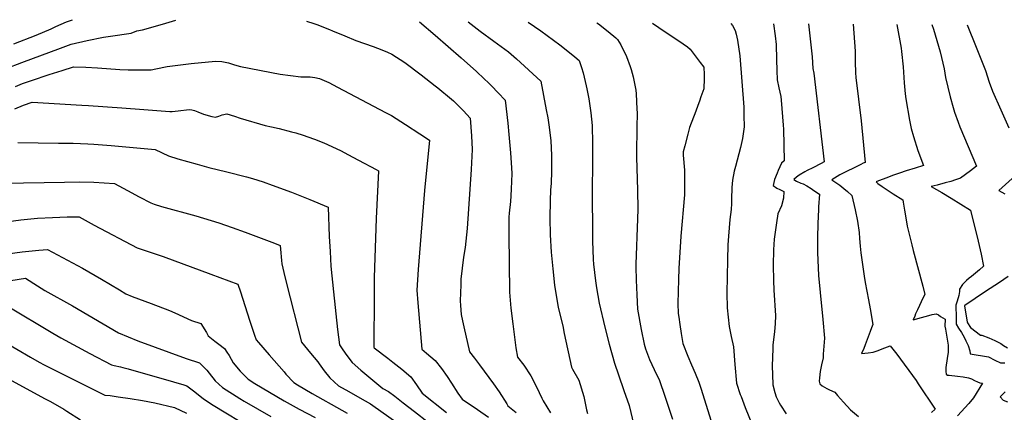
# Model space of a CAD drawing. Units: inches. Extents: x 2588259 to 2593821, y 1528945 to 1534555.
# Drawn here: x 2592022 to 2592869, y 1534138 to 1534475 of the extents above; entities that cross this region are included whole.
import ezdxf

# ---------------------------------------------------------------- set-up
doc = ezdxf.new("R2010")
doc.units = ezdxf.units.IN
doc.header["$MEASUREMENT"] = 0
doc.layers.add('tile_2645_12_contour_10ft', color=32, linetype='Continuous')

msp = doc.modelspace()

# ---------------------------------------------------------------- linework, layer by layer
at = {"layer": 'tile_2645_12_contour_10ft'}
for points, elevation in [([(2592010.42, 1534432.92), (2592023.97, 1534438.14), (2592057.1, 1534450.48), (2592066.37, 1534453.79), (2592080.16, 1534457), (2592094.03, 1534459.8), (2592100.22, 1534460.63), (2592117.84, 1534463.36), (2592122.77, 1534465.3), (2592127.6, 1534466.12), (2592144.85, 1534471.07), (2592156.26, 1534474.39)], 7610), ([(2592017.12, 1534454.04), (2592036.29, 1534461.6), (2592049.21, 1534467.18), (2592053.2, 1534469.18), (2592062.31, 1534473.2), (2592067.44, 1534474.9)], 7600), ([(2592268.71, 1534473.75), (2592275.02, 1534471.73), (2592277.77, 1534470.8), (2592288.58, 1534466.45), (2592291, 1534465.45), (2592301.6, 1534460.93), (2592311.27, 1534456.93), (2592318.73, 1534454.41), (2592326.2, 1534451.92), (2592333.64, 1534449.15), (2592338.34, 1534447.15), (2592342.15, 1534445.29), (2592353.39, 1534438.01), (2592367.48, 1534427.53), (2592379.34, 1534418.21), (2592381.73, 1534416.28), (2592393.58, 1534406.7), (2592395.17, 1534405.19), (2592397.39, 1534403.02), (2592401, 1534399.41), (2592403.87, 1534396.48), (2592409.61, 1534390.24), (2592410.63, 1534375.19), (2592411.24, 1534363.34), (2592410.44, 1534346.28), (2592406.83, 1534295.44), (2592405.13, 1534279.25), (2592403.91, 1534271.02), (2592401.6, 1534251.98), (2592401.41, 1534247.15), (2592400.88, 1534233.24), (2592401.09, 1534229.43), (2592401.92, 1534221.73), (2592403, 1534216.15), (2592404.07, 1534211.01), (2592408.9, 1534189.51), (2592413.38, 1534184.02), (2592417.56, 1534178.44), (2592429.49, 1534162.03), (2592434.41, 1534155.09), (2592440.94, 1534144.99), (2592441.98, 1534143.19), (2592448.96, 1534137.57)], 7610), ([(2592366.09, 1534473.19), (2592379.55, 1534461.62), (2592401.85, 1534442.07), (2592415.06, 1534430.4), (2592421.59, 1534424.21), (2592425.33, 1534420.62), (2592427.74, 1534418.18), (2592433.7, 1534412.05), (2592439.61, 1534405.89), (2592441.86, 1534385.88), (2592442.8, 1534376.38), (2592444.28, 1534360.63), (2592445.15, 1534347.78), (2592445.23, 1534342.69), (2592445.12, 1534335.78), (2592444.9, 1534329.49), (2592444.55, 1534323.65), (2592444.15, 1534318.85), (2592443.14, 1534308.83), (2592442.85, 1534305.27), (2592442.79, 1534290.32), (2592443.27, 1534240.95), (2592444.62, 1534227.22), (2592446.1, 1534213.5), (2592447.9, 1534199.85), (2592448.88, 1534193.02), (2592450.13, 1534184.96), (2592455.54, 1534178.03), (2592461.61, 1534169.01), (2592466.68, 1534159.5), (2592471.23, 1534149.74), (2592472.24, 1534147.58), (2592478.5, 1534137.21)], 7600), ([(2592407.82, 1534472.95), (2592418.11, 1534465.04), (2592429.93, 1534456.58), (2592442.44, 1534447.35), (2592449.4, 1534441.28), (2592470.4, 1534422.14), (2592475.03, 1534397.55), (2592476.23, 1534390.61), (2592477.27, 1534384.55), (2592479.01, 1534371.2), (2592479.42, 1534358.21), (2592479.47, 1534344.54), (2592479.13, 1534334.39), (2592478.72, 1534328.32), (2592478.28, 1534319.59), (2592477.98, 1534304.41), (2592478.41, 1534290.11), (2592479.3, 1534275.13), (2592480.57, 1534260.95), (2592482.13, 1534246.8), (2592485.29, 1534227.59), (2592489.23, 1534211.9), (2592490.49, 1534205.36), (2592496.55, 1534176.41), (2592497.63, 1534174.59), (2592502.92, 1534165.19), (2592507.27, 1534151.23), (2592509.54, 1534139.87), (2592510.43, 1534136.69)], 7590), ([(2592459.5, 1534472.66), (2592470.2, 1534465.43), (2592486.59, 1534453.23), (2592495.08, 1534446.68), (2592499.63, 1534443), (2592503.33, 1534440), (2592505.37, 1534433.72), (2592506.64, 1534429.26), (2592509.39, 1534418.22), (2592509.97, 1534415.38), (2592511.58, 1534406.87), (2592513.37, 1534394.95), (2592514.35, 1534384), (2592514.49, 1534381.12), (2592514.79, 1534371.49), (2592514.74, 1534346.44), (2592514.39, 1534333.44), (2592514.75, 1534284.25), (2592514.9, 1534277.3), (2592515.28, 1534269.02), (2592515.64, 1534264.78), (2592517.22, 1534250.64), (2592518.24, 1534244.58), (2592520.49, 1534231.44), (2592525.41, 1534210.85), (2592529, 1534196.09), (2592533.57, 1534179.77), (2592536.97, 1534169.82), (2592541.8, 1534156.38), (2592546.14, 1534143.38), (2592550.22, 1534126.54)], 7580), ([(2592518.35, 1534472.32), (2592519.82, 1534471.24), (2592528.26, 1534464.67), (2592534.92, 1534459.42), (2592536.1, 1534457.8), (2592539.06, 1534453.45), (2592544.02, 1534443.17), (2592547.16, 1534434.7), (2592547.95, 1534432.22), (2592549.82, 1534425.83), (2592551.88, 1534414.37), (2592552.32, 1534411.16), (2592552.95, 1534398.17), (2592553.07, 1534394.99), (2592552.98, 1534382.36), (2592552.95, 1534378.64), (2592552.59, 1534363.76), (2592552.72, 1534356.92), (2592553.55, 1534328.41), (2592553.65, 1534312.2), (2592553.48, 1534303.75), (2592552.01, 1534264.74), (2592551.99, 1534262.61), (2592552.3, 1534251.07), (2592552.79, 1534238.64), (2592553.52, 1534226.13), (2592556.48, 1534208.85), (2592559.28, 1534196.26), (2592560.3, 1534192.17), (2592563.75, 1534182.85), (2592567.86, 1534174.41), (2592572.29, 1534164.88), (2592576.84, 1534151.48), (2592583.45, 1534131.78)], 7570), ([(2592566.44, 1534472.04), (2592577.12, 1534464.6), (2592588.86, 1534456.75), (2592596.54, 1534451.55), (2592598.71, 1534449.56), (2592607.4, 1534438.14), (2592610.53, 1534434), (2592610.89, 1534427.88), (2592610.79, 1534424.65), (2592610.68, 1534421.44), (2592610.53, 1534418.27), (2592610.36, 1534415.65), (2592608, 1534408.69), (2592606.71, 1534404.92), (2592605.42, 1534401.14), (2592603.54, 1534396.23), (2592598.26, 1534382.32), (2592596.67, 1534376.5), (2592594.07, 1534366.51), (2592592.76, 1534361.38), (2592592.75, 1534358.49), (2592593.79, 1534345.61), (2592593.94, 1534342.64), (2592593.93, 1534339.52), (2592593.89, 1534332.39), (2592593.73, 1534324.35), (2592590.62, 1534288.86), (2592588.98, 1534261.2), (2592588.65, 1534251.78), (2592588.11, 1534231.1), (2592588.49, 1534222.6), (2592588.91, 1534219.23), (2592589.71, 1534212.93), (2592590.87, 1534205.26), (2592592.4, 1534196.74), (2592596.65, 1534185.97), (2592599.95, 1534178.44), (2592602.98, 1534171.32), (2592606.29, 1534163.45), (2592607.99, 1534158.33), (2592619.65, 1534120.79)], 7560), ([(2592633.68, 1534471.66), (2592635.06, 1534469.79), (2592637.41, 1534465.71), (2592638.26, 1534462.55), (2592639.55, 1534457.29), (2592641.58, 1534443.8), (2592644.75, 1534399.73), (2592645.01, 1534392.63), (2592645.13, 1534382.83), (2592643.74, 1534372.93), (2592641.92, 1534365.03), (2592637.61, 1534348.74), (2592636.67, 1534344.71), (2592635.14, 1534337.1), (2592634.64, 1534330.64), (2592634.51, 1534327.84), (2592634.37, 1534323.59), (2592634.22, 1534316.89), (2592634.09, 1534311.88), (2592632.98, 1534303.26), (2592631.61, 1534288.81), (2592631.15, 1534281.56), (2592630.77, 1534268.47), (2592630.36, 1534240.07), (2592630.49, 1534227.44), (2592632.2, 1534211.41), (2592634.02, 1534202.86), (2592636.09, 1534193.92), (2592637.22, 1534178.72), (2592638.71, 1534162.65), (2592641.87, 1534153.01), (2592642.55, 1534151.07), (2592646.18, 1534141.84), (2592656.98, 1534115.22)], 7550), ([(2592670.28, 1534471.45), (2592671.93, 1534461.13), (2592672.72, 1534453.61), (2592673.02, 1534440.65), (2592673.24, 1534431.29), (2592673.45, 1534423.15), (2592674.89, 1534416.35), (2592676.68, 1534408.8), (2592676.96, 1534405.88), (2592678.81, 1534384.4), (2592679.04, 1534380.9), (2592679.58, 1534353.6), (2592677.16, 1534351.73), (2592674.37, 1534345.33), (2592673.48, 1534343.09), (2592671.37, 1534337.53), (2592670.23, 1534332.34), (2592673.19, 1534330.09), (2592675.88, 1534328.91), (2592679.32, 1534327.36), (2592679.11, 1534321.58), (2592677.38, 1534315.07), (2592674.03, 1534308.15), (2592672.88, 1534300.4), (2592670.9, 1534286.35), (2592670.31, 1534277.21), (2592670.12, 1534264.1), (2592670.37, 1534250.93), (2592670.72, 1534242.42), (2592672.02, 1534220.77), (2592671.77, 1534213.54), (2592671.41, 1534206.93), (2592669.87, 1534195.33), (2592669.75, 1534192.39), (2592669.2, 1534177.31), (2592669.44, 1534170.21), (2592669.8, 1534161.28), (2592671.59, 1534154.6), (2592672.74, 1534150.91), (2592675.19, 1534145.76), (2592676.39, 1534143.8), (2592681.27, 1534136.25)], 7540), ([(2592700.42, 1534471.28), (2592703.77, 1534442.97), (2592704.31, 1534432.87), (2592705.1, 1534429.04), (2592714.06, 1534352.92), (2592711.29, 1534351.4), (2592704.33, 1534347.75), (2592699.25, 1534345.27), (2592697.39, 1534344.25), (2592692.57, 1534341.42), (2592690.23, 1534339.59), (2592687.99, 1534337.56), (2592690.33, 1534336.32), (2592693.84, 1534334.57), (2592696, 1534333.82), (2592699.21, 1534332.04), (2592702.77, 1534329.82), (2592705.2, 1534328.22), (2592709.98, 1534324.92), (2592709.21, 1534314.14), (2592709.03, 1534311.94), (2592708.63, 1534299.86), (2592708.25, 1534287.42), (2592708.15, 1534278.17), (2592708.16, 1534274.98), (2592709.22, 1534255.01), (2592710.44, 1534240.55), (2592712.78, 1534217.43), (2592714.16, 1534201.25), (2592713.21, 1534187.56), (2592712.99, 1534184.54), (2592711.65, 1534178.47), (2592710.65, 1534172.65), (2592710.01, 1534167.08), (2592709.74, 1534164.48), (2592710.22, 1534161.93), (2592712.34, 1534160.28), (2592716.15, 1534158.2), (2592718.69, 1534156.92), (2592723.21, 1534154.89), (2592725.49, 1534152.12), (2592730.57, 1534146.32), (2592736.74, 1534139.71), (2592743.59, 1534134.03)], 7530), ([(2592738.96, 1534471.05), (2592740.6, 1534447.95), (2592740.6, 1534438.76), (2592740.9, 1534429.29), (2592741.08, 1534425.32), (2592745.73, 1534388.05), (2592749.27, 1534352.16), (2592747.54, 1534351.57), (2592745.47, 1534350.63), (2592727.53, 1534341.57), (2592720.53, 1534337.33), (2592724.16, 1534335), (2592727.37, 1534332.78), (2592730.85, 1534330.03), (2592734.06, 1534327.27), (2592737.92, 1534323.79), (2592740.53, 1534311.58), (2592742.51, 1534301.73), (2592744.08, 1534292.15), (2592744.43, 1534287.07), (2592744.89, 1534280.47), (2592745.62, 1534274.62), (2592748.48, 1534254.63), (2592749.29, 1534249.22), (2592752.06, 1534234.11), (2592753.58, 1534226.43), (2592755.84, 1534213.11), (2592754.8, 1534210.27), (2592753.59, 1534206.98), (2592749.26, 1534195.51), (2592747.98, 1534192.44), (2592746.08, 1534188.02), (2592751.77, 1534188.66), (2592756.06, 1534189.35), (2592760.56, 1534190.75), (2592763.88, 1534192), (2592770.8, 1534194.82), (2592776.35, 1534187.43), (2592792.98, 1534164.92), (2592794.92, 1534162.15), (2592809.51, 1534140.3), (2592806.28, 1534137.38)], 7520), ([(2592776.57, 1534470.84), (2592780.11, 1534450.57), (2592780.55, 1534447.5), (2592781.88, 1534434.28), (2592782.78, 1534420.66), (2592783.63, 1534411.32), (2592784.25, 1534406.79), (2592787.29, 1534388.6), (2592788.8, 1534381.58), (2592790.85, 1534374.55), (2592794.61, 1534362.55), (2592799.4, 1534349.74), (2592792.26, 1534347.44), (2592784.64, 1534345.13), (2592778.74, 1534343.05), (2592772.86, 1534340.93), (2592767.84, 1534339.05), (2592760.76, 1534336.41), (2592758.63, 1534335.52), (2592760.19, 1534334.31), (2592763.88, 1534331.75), (2592773.45, 1534325.25), (2592781.59, 1534320.04), (2592781.97, 1534318.06), (2592783.15, 1534311.25), (2592784.95, 1534299.5), (2592785.27, 1534297.42), (2592789.3, 1534281.39), (2592790.64, 1534276.54), (2592798.84, 1534245.98), (2592800.49, 1534238.77), (2592799.15, 1534236.11), (2592794.24, 1534225.71), (2592792.64, 1534222.23), (2592791.84, 1534220.3), (2592790.55, 1534217.1), (2592797.58, 1534219.17), (2592803.86, 1534220.79), (2592807, 1534221.56), (2592810.24, 1534222.32), (2592810.41, 1534222.35), (2592812.19, 1534221.25), (2592814.13, 1534220.05), (2592816.07, 1534218.83), (2592817.99, 1534217.55), (2592817.64, 1534211.49), (2592818.28, 1534209.17), (2592820.61, 1534195.27), (2592820.63, 1534191.34), (2592820.52, 1534189.21), (2592819.74, 1534183.94), (2592818.54, 1534175.98), (2592818.53, 1534172.55), (2592819.02, 1534170.41), (2592820.1, 1534169.54), (2592821.59, 1534169.5), (2592828.77, 1534168.67), (2592833.41, 1534168.11), (2592838, 1534167.23), (2592840.63, 1534166.28), (2592843.21, 1534164.94), (2592845.8, 1534163.65), (2592847.88, 1534162.85), (2592850.05, 1534162.75), (2592842.46, 1534149.91), (2592838.43, 1534145.15), (2592828.78, 1534134.45)], 7510), ([(2592806.59, 1534470.67), (2592807.95, 1534466.8), (2592813.88, 1534447.42), (2592817.08, 1534432.78), (2592818.38, 1534425.33), (2592822.34, 1534408.53), (2592824.87, 1534399.56), (2592826.18, 1534395.53), (2592829.25, 1534386.76), (2592830.78, 1534382.82), (2592844.91, 1534349.13), (2592839.89, 1534345.19), (2592831.19, 1534338.75), (2592827.05, 1534337.32), (2592822.81, 1534335.96), (2592818.09, 1534334.64), (2592811.08, 1534332.85), (2592805.93, 1534331.65), (2592815.11, 1534326.39), (2592823.16, 1534321.53), (2592839.98, 1534311.28), (2592846.35, 1534284.57), (2592849.01, 1534273.43), (2592851.16, 1534263.3), (2592847.65, 1534260.09), (2592842.55, 1534255.58), (2592840.67, 1534254.15), (2592838.7, 1534252.75), (2592836.5, 1534250.85), (2592833, 1534247.32), (2592830.32, 1534243.5), (2592830.24, 1534241.29), (2592829.86, 1534237.94), (2592828.48, 1534233.09), (2592827.2, 1534229.69), (2592827.41, 1534218.82), (2592827.62, 1534213.33), (2592829.57, 1534209.76), (2592832.08, 1534206.03), (2592834.29, 1534202.19), (2592835.94, 1534199.04), (2592837.8, 1534194.92), (2592839.37, 1534190.38), (2592839.5, 1534187.85), (2592841.29, 1534187.51), (2592842.99, 1534187.29), (2592851.89, 1534185.81), (2592855.33, 1534185.21), (2592860.9, 1534182.38), (2592865.77, 1534180.05), (2592869.45, 1534180.13)], 7500), ([(2592836.9, 1534470.49), (2592844.74, 1534451.4), (2592852.64, 1534431.18), (2592855.85, 1534421.28), (2592858.89, 1534413.37), (2592865.8, 1534397.54), (2592872.88, 1534381.97)], 7490), ([(2592018.37, 1534417.56), (2592024.61, 1534420.03), (2592032.34, 1534422.7), (2592047.37, 1534427.72), (2592058.75, 1534431.41), (2592068.25, 1534434.3), (2592079.1, 1534434.02), (2592088.89, 1534433.61), (2592108.13, 1534432.17), (2592115.29, 1534431.91), (2592135.25, 1534431.84), (2592139.11, 1534432.7), (2592149.02, 1534434.79), (2592169.63, 1534437.22), (2592190.36, 1534439.36), (2592195.99, 1534439.01), (2592201.67, 1534437.79), (2592206.71, 1534436.13), (2592212.08, 1534434.69), (2592246.11, 1534428.02), (2592263.95, 1534425.89), (2592267.92, 1534425.7), (2592271.88, 1534425.69), (2592275.86, 1534425.3), (2592279.89, 1534424.36), (2592283.89, 1534422.7), (2592287.88, 1534420.99), (2592295.52, 1534417.02), (2592336.71, 1534395.32), (2592341.77, 1534392.64), (2592354.04, 1534384.78), (2592366.31, 1534376.75), (2592374.55, 1534371.34), (2592370.36, 1534328.1), (2592364.92, 1534260.41), (2592363.63, 1534242.6), (2592364.5, 1534231.64), (2592367.9, 1534191.89), (2592372.04, 1534188.52), (2592379.46, 1534181.99), (2592384.76, 1534175.3), (2592389.67, 1534168.36), (2592393.33, 1534162.57), (2592399.03, 1534154.18), (2592402.72, 1534149.02), (2592415.93, 1534140.13), (2592425.21, 1534133.49)], 7620), ([(2592017.83, 1534398.36), (2592025.27, 1534401.51), (2592032.76, 1534403.94), (2592075.47, 1534401.54), (2592081.37, 1534401.21), (2592109.97, 1534399.33), (2592128.73, 1534397.78), (2592151.08, 1534395.98), (2592153.34, 1534396.02), (2592158.31, 1534396.56), (2592167.97, 1534397.87), (2592170.18, 1534397.42), (2592172.31, 1534396.96), (2592175.27, 1534395.62), (2592180.18, 1534393.71), (2592187.36, 1534391.85), (2592190.46, 1534391.3), (2592193.47, 1534391.92), (2592196.19, 1534393.26), (2592200.11, 1534394), (2592206.71, 1534391.95), (2592211.69, 1534390.22), (2592233.23, 1534383.91), (2592238.66, 1534382.81), (2592245.14, 1534381.37), (2592255.81, 1534378.68), (2592259.7, 1534377.6), (2592265.98, 1534375.67), (2592269.92, 1534374.39), (2592275.56, 1534372.28), (2592283.64, 1534369.05), (2592290.64, 1534365.89), (2592298.58, 1534362.11), (2592304.35, 1534359.15), (2592313.58, 1534354.29), (2592328.6, 1534346.14), (2592330.75, 1534344.94), (2592328.57, 1534304.24), (2592326.84, 1534253.32), (2592326.82, 1534238.29), (2592326.81, 1534193.46), (2592326.83, 1534193.14), (2592326.88, 1534193.07), (2592327.06, 1534192.92), (2592338.65, 1534184.03), (2592342.96, 1534180.82), (2592350.83, 1534174.59), (2592358.36, 1534168.12), (2592363.41, 1534161.27), (2592368.33, 1534153.98), (2592389.28, 1534137.47)], 7630), ([(2592020.53, 1534369.38), (2592055.38, 1534368.97), (2592068.05, 1534368.74), (2592080.67, 1534368.33), (2592085.91, 1534367.95), (2592100.73, 1534366.86), (2592138.7, 1534363.46), (2592150.05, 1534357.88), (2592158.19, 1534355.32), (2592174.66, 1534350.67), (2592184.78, 1534348), (2592200.38, 1534344.18), (2592217.11, 1534340.04), (2592222.29, 1534338.54), (2592231.54, 1534335.5), (2592239.36, 1534332.85), (2592255.77, 1534326.74), (2592268.73, 1534321.61), (2592271.75, 1534320.36), (2592287.38, 1534313.86), (2592287.47, 1534313.82), (2592288.27, 1534288.51), (2592288.98, 1534275.87), (2592289.79, 1534263.23), (2592291.92, 1534241.16), (2592295.56, 1534208.66), (2592297.14, 1534195.48), (2592298.9, 1534192.93), (2592302.72, 1534187.6), (2592308.12, 1534180.34), (2592315.59, 1534173.92), (2592334.38, 1534158.16), (2592339.19, 1534155.41), (2592344.76, 1534151.46), (2592352.03, 1534145.82), (2592361.71, 1534138.25), (2592373.36, 1534129.06)], 7640), ([(2592887.36, 1534349.21), (2592864.29, 1534328.12), (2592869.25, 1534325.39)], 7490), ([(2592008.02, 1534334.52), (2592060.75, 1534335.41), (2592073.26, 1534335.56), (2592085.83, 1534335.26), (2592103.71, 1534334.16), (2592114.86, 1534328.22), (2592124.88, 1534322.71), (2592135.02, 1534317.55), (2592137.87, 1534316.54), (2592144.01, 1534314.45), (2592173.54, 1534306.34), (2592193.36, 1534300.26), (2592204.69, 1534296.36), (2592215.92, 1534292.3), (2592241.21, 1534282.95), (2592246.13, 1534281.06), (2592246.38, 1534277.77), (2592247.25, 1534268.08), (2592247.52, 1534265.11), (2592249.16, 1534257.77), (2592251.49, 1534248.25), (2592264.4, 1534197.75), (2592272.31, 1534188.45), (2592278.57, 1534180.89), (2592279.77, 1534179.15), (2592283.91, 1534173.34), (2592288.87, 1534167.28), (2592296.42, 1534160.45), (2592305.31, 1534155.38), (2592314.59, 1534150.1), (2592319.14, 1534147.49), (2592323.82, 1534144.79), (2592325.78, 1534143.41), (2592346.37, 1534128.82)], 7650), ([(2592012.35, 1534301.59), (2592023.11, 1534303.04), (2592037.51, 1534304.34), (2592050.27, 1534305.03), (2592063.05, 1534305.5), (2592073.12, 1534305.56), (2592086.23, 1534298.44), (2592123.04, 1534278.92), (2592145.61, 1534271.34), (2592186.53, 1534256.38), (2592209.84, 1534247.76), (2592212.13, 1534241.22), (2592219.75, 1534216.9), (2592224.12, 1534203.77), (2592225.41, 1534199.9), (2592227.38, 1534197.62), (2592236.54, 1534187.07), (2592249.47, 1534172.29), (2592251.07, 1534170.51), (2592257.8, 1534163.08), (2592261.06, 1534161.13), (2592273.74, 1534153.74), (2592299.26, 1534139.5), (2592303.88, 1534136.82)], 7660), ([(2592009.74, 1534273.41), (2592024.11, 1534275.56), (2592038.51, 1534277.03), (2592046.08, 1534277.54), (2592076.04, 1534261.42), (2592092.54, 1534252.13), (2592107.99, 1534242.8), (2592113.47, 1534239.31), (2592118.84, 1534237.08), (2592135.17, 1534231.18), (2592150.97, 1534224.96), (2592155.6, 1534223.02), (2592169.88, 1534216.55), (2592177.83, 1534214.01), (2592182.77, 1534206.23), (2592184.29, 1534203.27), (2592189.9, 1534198.75), (2592193.33, 1534196.22), (2592198.1, 1534192.45), (2592200.32, 1534189.34), (2592202.28, 1534186.44), (2592205.61, 1534180.19), (2592211.8, 1534172.95), (2592218.69, 1534165.97), (2592224.37, 1534162.49), (2592236.89, 1534154.92), (2592249.55, 1534147.51), (2592262.36, 1534140.28), (2592276.25, 1534133.19)], 7670), ([(2592872.31, 1534254.16), (2592864.72, 1534249.07), (2592852.63, 1534241.47), (2592835.02, 1534229.35), (2592834.79, 1534229.02), (2592836.88, 1534215.04), (2592837.24, 1534214.4), (2592839.8, 1534210.37), (2592848.38, 1534203.99), (2592849.6, 1534203.89), (2592855.55, 1534201.5), (2592860.86, 1534199.19), (2592865.89, 1534196.8), (2592868.24, 1534195.14), (2592871.64, 1534192.99)], 7490), ([(2592014.5, 1534250.93), (2592027.2, 1534252.73), (2592037.31, 1534246.27), (2592043.83, 1534242.14), (2592067.59, 1534229.08), (2592106.95, 1534205.76), (2592123.74, 1534199.13), (2592165.17, 1534183.69), (2592176.6, 1534180.14), (2592183.1, 1534173.89), (2592185.05, 1534171.1), (2592190.26, 1534164.78), (2592196.42, 1534159.04), (2592211.39, 1534149.6), (2592215.02, 1534147.31), (2592238.04, 1534133.88)], 7680), ([(2592011.35, 1534229.1), (2592050.49, 1534205.55), (2592057.49, 1534201.6), (2592082.55, 1534188.16), (2592101.08, 1534178.28), (2592103.42, 1534177.75), (2592108.73, 1534176.66), (2592110.68, 1534176.18), (2592115.43, 1534174.89), (2592154.38, 1534163.74), (2592163.14, 1534161.2), (2592165.71, 1534160.46), (2592172.8, 1534155.26), (2592180.13, 1534149.14), (2592188.56, 1534143.71), (2592222.53, 1534123.16)], 7690), ([(2592007.96, 1534198.68), (2592031.46, 1534184.95), (2592038.83, 1534180.77), (2592043.28, 1534178.28), (2592048.25, 1534175.75), (2592095.28, 1534152.3), (2592100.01, 1534151.94), (2592106.89, 1534150.95), (2592117.24, 1534149.47), (2592127.71, 1534147.81), (2592138.4, 1534145.84), (2592155.29, 1534141.61), (2592165.7, 1534136.77)], 7700), ([(2591986.24, 1534180.4), (2592044.13, 1534149.16), (2592048.54, 1534146.76), (2592060.03, 1534140.28), (2592062.63, 1534138.65), (2592074.25, 1534131.24)], 7710), ([(2592869.56, 1534155.21), (2592865.41, 1534150.81), (2592868.03, 1534148.03), (2592871.63, 1534146.74)], 7500)]:
    msp.add_lwpolyline(points, dxfattribs=dict(at, elevation=elevation))

doc.saveas('drawing.dxf')
